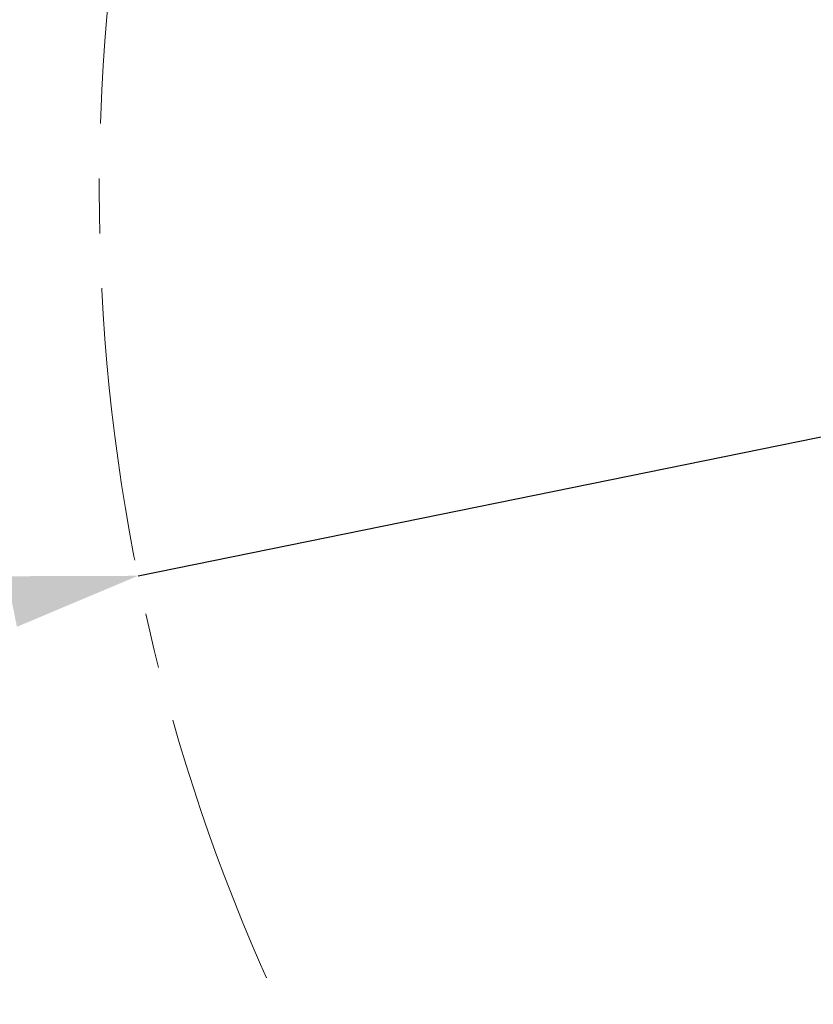
# Model space of a CAD drawing. Units: millimetres. Extents: x 8146 to 11889, y -2678 to 2614.
# Drawn here: x 8661 to 8808, y -992 to -809 of the extents above; entities that cross this region are included whole.
import ezdxf

# ---------------------------------------------------------------- set-up
doc = ezdxf.new("R2010")
doc.units = ezdxf.units.MM
doc.header["$LTSCALE"] = 81.675
doc.header["$PDSIZE"] = 0.01
doc.linetypes.add('CENTER', pattern=[2, 1.25, -0.25, 0.25, -0.25])
doc.layers.get('0').update_dxf_attribs({"linetype": 'CONTINUOUS', "lineweight": 40})
doc.layers.get('Defpoints').update_dxf_attribs({"color": 27, "linetype": 'CONTINUOUS', "lineweight": 13})
doc.layers.add('cen', color=1, linetype='CENTER', lineweight=15)
doc.layers.add('dim', color=50, linetype='CONTINUOUS', lineweight=25)
doc.styles.add('ISO', font='ISOCP.SHX', dxfattribs={"bigfont": 'gbcbig.shx'})
doc.dimstyles.new('DIMSTYLE_1_9789', dxfattribs={"dimtxt": 30, "dimasz": 24, "dimexe": 7.5, "dimexo": 7.5, "dimgap": 9, "dimtad": 1, "dimtih": 1, "dimtoh": 1, "dimdsep": 46, "dimtxsty": 'ISO', "dimblk": '_FILLED', "dimblk1": '_FILLED', "dimblk2": '_FILLED', "dimcen": 0.09, "dimadec": 1, "dimazin": 2, "dimtp": 0.01, "dimtm": 0.01, "dimtfac": 1, "dimtmove": 0, "dimatfit": 0, "dimldrblk": '_FILLED', "dimfxl": 0, "dimtolj": 1, "dimarcsym": 0})

# ---------------------------------------------------------------- blocks, each defined once
blk = doc.blocks.new('_FILLED')
at = {"color": 0, "linetype": 'ByBlock'}
blk.add_solid([(0, 0), (-1, 0.2), (-1, -0.2)], dxfattribs=at)
blk = doc.blocks.new('*D40')
at = {"layer": 'Defpoints', "color": 0}
for p in [(9388.11, -768.85), (8682.58, -912.48)]:
    blk.add_point(p, dxfattribs=at)
at = {"layer": 'dim', "color": 0, "lineweight": -2}
for p, q in [((9513.27, -743.37), (9411.63, -764.06)), ((10053.49, -743.37), (9513.27, -743.37)), ((8682.58, -912.48), (9388.11, -768.85)), ((8659.06, -917.27), (8635.55, -922.05))]:
    blk.add_line(p, q, dxfattribs=at)
at = {"layer": 'dim', "color": 0, "lineweight": -2, "xscale": 24, "yscale": 24, "zscale": 24}
for p, rotation in [((9388.11, -768.85), 191.5070516330187), ((8682.58, -912.48), 11.50705163301868)]:
    blk.add_blockref('_FILLED', p, dxfattribs=dict(at, rotation=rotation))
at = {"layer": 'dim', "color": 0, "insert": (9787.88, -710.16), "char_height": 30, "attachment_point": 5, "style": 'ISO'}
blk.add_mtext('\\A1;MAX Rotation Diameter({\\H0.7x;\\S∅28.3"^ ∅720mm;}\\C2;)', dxfattribs=at)

msp = doc.modelspace()

# ---------------------------------------------------------------- linework, layer by layer
at = {"layer": 'cen', "color": 2, "ltscale": 0.5}
msp.add_circle((9035.346, -840.663), 360, dxfattribs=at)

# ---------------------------------------------------------------- dimensions: what is measured, and where the dimension line sits
at = {"layer": 'dim'}
dim = msp.add_diameter_dim_2p(p1=(8682.582, -912.479), p2=(9388.11, -768.847), text='MAX Rotation Diameter({\\H0.7x;\\S∅28.3"^ ∅720mm;}\\C2;)', dimstyle='DIMSTYLE_1_9789', override={"dimtxsty": 'ISO', "dimblk": '_FILLED', "dimblk1": '_FILLED', "dimblk2": '_FILLED'}, dxfattribs=at)
dim.commit()
dim.dimension.update_dxf_attribs({"geometry": '*D40', "text_midpoint": (9513.274, -743.366), "dimtype": 163})

doc.saveas('drawing.dxf')
